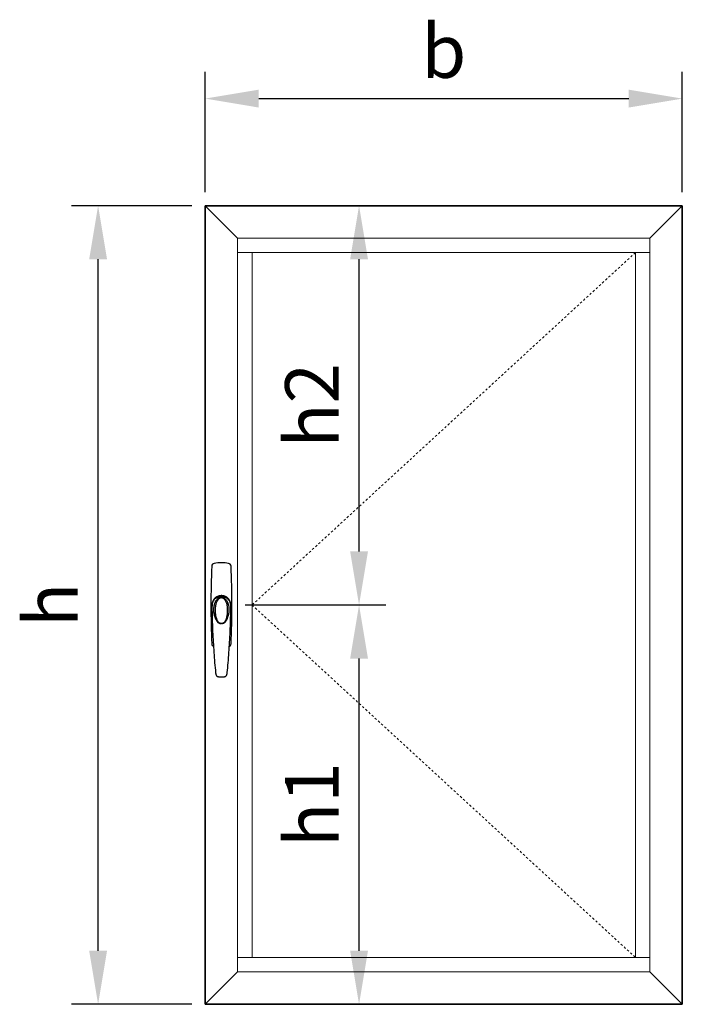
# Model space of a CAD drawing. Units: millimetres. Extents: x -319 to 11916, y -5000 to 0.
# Drawn here: x 508 to 539, y -3884 to -3838 of the extents above; entities that cross this region are included whole.
import ezdxf
from ezdxf.xclip import XClip

# ---------------------------------------------------------------- set-up
doc = ezdxf.new("R2010")
doc.units = ezdxf.units.MM
doc.linetypes.add('ACAD_ISO03W100', pattern=[30, 12, -18])
doc.layers.get('Defpoints').update_dxf_attribs({"color": 2})
doc.layers.add('Auxiliary_lines', color=7, linetype='Continuous', lineweight=5)
doc.layers.add('Dimension', color=1, linetype='Continuous', lineweight=9)
doc.styles.get("Standard").update_dxf_attribs({"font": 'arial.ttf'})
doc.dimstyles.new('ISO-25', dxfattribs={"dimtxt": 2.5, "dimasz": 2.5, "dimexe": 1.25, "dimexo": 0.625, "dimtad": 1, "dimdec": 8, "dimtxsty": 'Standard', "dimcen": 2.5, "dimadec": 0, "dimazin": 0, "dimtfac": 1, "dimtdec": 8, "dimtmove": 0, "dimatfit": 3, "dimfxl": 1, "dimarcsym": 0})

# ---------------------------------------------------------------- blocks, each defined once
blk = doc.blocks.new('*U1815')
at = {"color": 0, "linetype": 'Continuous', "lineweight": 30}
for p, q in [((14.7, 59.3), (14.6, 59.2)), ((-14.2, 0.7), (-14.3, 0.6)), ((-14.3, 0.6), (-14.3, 0.5)), ((-14.3, 0.5), (-14.3, 0.4)), ((-14.3, 0.4), (-14.3, -0.6)), ((-14.2, 0.8), (-14.2, 0.7)), ((-7.2, 12.3), (-7.2, 12.3)), ((1, 14.2), (0.9, 14.2)), ((1.1, 14.2), (1, 14.2)), ((1.2, 14.2), (1.1, 14.2)), ((1.3, 14.2), (1.2, 14.2)), ((1.4, 14.2), (1.3, 14.2)), ((1.6, 14.2), (1.4, 14.2)), ((1.7, 14.2), (1.6, 14.2)), ((1.8, 14.2), (1.7, 14.2)), ((1.9, 14.1), (1.8, 14.2)), ((2, 14.1), (1.9, 14.1)), ((2.1, 14.1), (2, 14.1)), ((2.2, 14.1), (2.1, 14.1)), ((2.3, 14.1), (2.2, 14.1)), ((2.4, 14.1), (2.3, 14.1)), ((2.5, 14), (2.4, 14.1)), ((2.6, 14), (2.5, 14)), ((2.7, 14), (2.6, 14)), ((2.8, 14), (2.7, 14)), ((2.9, 14), (2.8, 14)), ((3, 13.9), (2.9, 14)), ((3.1, 13.9), (3, 13.9)), ((3.2, 13.9), (3.1, 13.9)), ((3.3, 13.9), (3.2, 13.9)), ((3.6, 13.8), (3.5, 13.8)), ((3.7, 13.8), (3.6, 13.8)), ((3.8, 13.8), (3.7, 13.8)), ((3.9, 13.7), (3.8, 13.8)), ((4, 13.7), (3.9, 13.7)), ((4.1, 13.7), (4, 13.7)), ((4.1, 13.6), (4.1, 13.7)), ((4.2, 13.6), (4.1, 13.6)), ((4.3, 13.6), (4.2, 13.6)), ((4.4, 13.6), (4.3, 13.6)), ((4.5, 13.5), (4.4, 13.6)), ((4.6, 13.5), (4.5, 13.5)), ((4.7, 13.5), (4.6, 13.5)), ((4.7, 13.4), (4.7, 13.5)), ((4.8, 13.4), (4.7, 13.4)), ((4.9, 13.4), (4.8, 13.4)), ((5, 13.4), (4.9, 13.4)), ((5.1, 13.3), (5, 13.4)), ((5.2, 13.3), (5.1, 13.3)), ((5.2, 13.3), (5.2, 13.3)), ((5.3, 13.2), (5.2, 13.3)), ((5.4, 13.2), (5.3, 13.2)), ((5.5, 13.2), (5.4, 13.2)), ((5.5, 13.1), (5.5, 13.2)), ((5.6, 13.1), (5.5, 13.1)), ((5.7, 13.1), (5.6, 13.1)), ((5.8, 13), (5.7, 13.1)), ((5.8, 13), (5.8, 13)), ((5.9, 13), (5.8, 13)), ((6, 12.9), (5.9, 13)), ((6.1, 12.9), (6, 12.9)), ((6.1, 12.9), (6.1, 12.9)), ((6.2, 12.8), (6.1, 12.9)), ((6.3, 12.8), (6.2, 12.8)), ((6.3, 12.8), (6.3, 12.8)), ((6.4, 12.7), (6.3, 12.8)), ((6.5, 12.7), (6.4, 12.7)), ((6.5, 12.7), (6.5, 12.7)), ((6.6, 12.6), (6.5, 12.7)), ((6.7, 12.6), (6.6, 12.6)), ((6.7, 12.6), (6.7, 12.6)), ((6.8, 12.5), (6.7, 12.6)), ((6.9, 12.5), (6.8, 12.5)), ((6.9, 12.5), (6.9, 12.5)), ((7, 12.4), (6.9, 12.5)), ((7, 12.4), (7, 12.4)), ((7.1, 12.4), (7, 12.4)), ((7.2, 12.3), (7.1, 12.4)), ((7.2, 12.3), (7.2, 12.3)), ((7.3, 12.3), (7.2, 12.3)), ((7.4, 12.2), (7.3, 12.3)), ((7.4, 12.2), (7.4, 12.2)), ((7.5, 12.1), (7.4, 12.2)), ((7.5, 12.1), (7.5, 12.1)), ((7.6, 12.1), (7.5, 12.1)), ((14.2, 0.7), (14.2, 0.8)), ((14.3, 0.6), (14.2, 0.7)), ((14.3, 0.5), (14.3, 0.6)), ((14.3, 0.4), (14.3, 0.5)), ((14.3, 0.3), (14.3, 0.4)), ((14.3, 0), (14.3, 0.3)), ((14.3, -0.3), (14.3, 0)), ((-14.3, -0.5), (-14.3, -0.9)), ((-14.3, -0.6), (-14.3, -0.8)), ((14.2, -16.7), (14.2, -15)), ((14.3, -0.4), (14.3, -0.3)), ((14.3, -0.5), (14.3, -0.4)), ((14.3, -0.4), (14.3, -0.4)), ((14.3, -0.7), (14.3, -0.5)), ((14.3, -0.5), (14.3, -0.5)), ((13.8, -29.8), (14, -24.9)), ((14, -22), (14.1, -20.2)), ((14, -24.9), (14, -22)), ((14.1, -18.4), (14.2, -16.7)), ((14.1, -20.2), (14.1, -18.4)), ((-9.1, -100.3), (-9, -101.6)), ((-6.4, -108.8), (-6.4, -108.8)), ((6.4, -108.8), (6.4, -108.8))]:
    blk.add_line(p, q, dxfattribs=at)
for points in [[(-7.2, 12.3), (-7.3, 12.2), (-7.5, 12.1), (-7.6, 12), (-7.8, 12), (-7.9, 11.9), (-8.1, 11.8), (-8.2, 11.7), (-8.3, 11.6), (-8.5, 11.5), (-8.6, 11.4), (-8.7, 11.3), (-8.9, 11.2), (-9, 11.1), (-9.1, 11), (-9.2, 10.9), (-9.4, 10.8), (-9.5, 10.7), (-9.6, 10.6), (-9.7, 10.5), (-9.8, 10.4), (-9.9, 10.3), (-10, 10.2), (-10.2, 10), (-10.3, 9.9), (-10.4, 9.8), (-10.5, 9.7), (-10.6, 9.6), (-10.7, 9.5), (-10.8, 9.4), (-10.9, 9.3), (-11, 9.1), (-11.1, 9), (-11.2, 8.9), (-11.3, 8.8), (-11.4, 8.7), (-11.5, 8.6), (-11.5, 8.4), (-11.6, 8.3), (-11.7, 8.2), (-11.8, 8.1), (-11.9, 7.9), (-12, 7.8), (-12.1, 7.7), (-12.1, 7.6), (-12.2, 7.4), (-12.3, 7.3), (-12.4, 7.2), (-12.4, 7.1), (-12.5, 6.9), (-12.6, 6.8), (-12.7, 6.7), (-12.7, 6.5), (-12.8, 6.4), (-12.9, 6.3), (-12.9, 6.1), (-13, 6), (-13, 5.9), (-13.1, 5.7), (-13.2, 5.6), (-13.2, 5.4), (-13.3, 5.3), (-13.3, 5.2), (-13.4, 5), (-13.4, 4.9), (-13.5, 4.8), (-13.5, 4.6), (-13.6, 4.5), (-13.6, 4.4), (-13.6, 4.2), (-13.7, 4.1), (-13.7, 4), (-13.8, 3.8), (-13.8, 3.7), (-13.8, 3.6), (-13.9, 3.4), (-13.9, 3.3), (-13.9, 3.2), (-13.9, 3.1), (-14, 2.9), (-14, 2.8), (-14, 2.7), (-14, 2.6), (-14.1, 2.4), (-14.1, 2.3), (-14.1, 2.2), (-14.1, 2.1), (-14.1, 2), (-14.1, 1.8), (-14.2, 1.7), (-14.2, 1.6), (-14.2, 1.5), (-14.2, 1.4), (-14.2, 1.3), (-14.2, 1.2), (-14.2, 1.1), (-14.2, 1), (-14.2, 1), (-14.2, 0.9), (-14.2, 0.8)], [(0, 14.3), (-0.4, 14.3), (-0.9, 14.2), (-1.4, 14.2), (-1.8, 14.1), (-2.3, 14.1), (-2.7, 14), (-3.1, 13.9), (-3.5, 13.8), (-3.9, 13.7), (-4.3, 13.6), (-4.7, 13.5), (-5.1, 13.3), (-5.4, 13.2), (-5.8, 13), (-6.1, 12.9), (-6.4, 12.7), (-6.7, 12.6), (-7, 12.4), (-7.2, 12.3)], [(0.9, 14.2), (0.8, 14.2), (0.7, 14.2), (0.7, 14.2), (0.6, 14.2), (0.5, 14.3), (0.5, 14.3), (0.4, 14.3), (0.4, 14.3), (0.3, 14.3), (0.2, 14.3), (0.2, 14.3), (0.1, 14.3), (0, 14.3)], [(3.5, 13.8), (3.4, 13.8), (3.3, 13.9)], [(7.6, 12.1), (7.5, 12.1), (7.3, 12.2), (7.2, 12.3)], [(7.9, 11.9), (7.8, 12), (7.6, 12.1)], [(7.7, 12), (7.7, 12), (7.6, 12)], [(14.2, 0.8), (14.2, 0.9), (14.2, 1), (14.2, 1), (14.2, 1.1), (14.2, 1.2), (14.2, 1.3), (14.2, 1.4), (14.2, 1.5), (14.2, 1.6), (14.2, 1.7), (14.1, 1.8), (14.1, 1.9), (14.1, 2.1), (14.1, 2.2), (14.1, 2.3), (14.1, 2.4), (14, 2.5), (14, 2.6), (14, 2.7), (14, 2.8), (14, 3), (13.9, 3.1), (13.9, 3.2), (13.9, 3.3), (13.9, 3.4), (13.8, 3.5), (13.8, 3.7), (13.8, 3.8), (13.7, 3.9), (13.7, 4), (13.7, 4.2), (13.6, 4.3), (13.6, 4.4), (13.5, 4.5), (13.5, 4.7), (13.5, 4.8), (13.4, 4.9), (13.4, 5.1), (13.3, 5.2), (13.3, 5.3), (13.2, 5.5), (13.2, 5.6), (13.1, 5.7), (13, 5.9), (13, 6), (12.9, 6.1), (12.9, 6.3), (12.8, 6.4), (12.7, 6.5), (12.7, 6.6), (12.6, 6.8), (12.5, 6.9), (12.5, 7), (12.4, 7.2), (12.3, 7.3), (12.2, 7.4), (12.2, 7.5), (12.1, 7.7), (12, 7.8), (11.9, 7.9), (11.8, 8), (11.7, 8.2), (11.7, 8.3), (11.6, 8.4), (11.5, 8.5), (11.4, 8.6), (11.3, 8.8), (11.2, 8.9), (11.1, 9), (11, 9.1), (10.9, 9.2), (10.8, 9.3), (10.7, 9.4), (10.6, 9.5), (10.5, 9.7), (10.4, 9.8), (10.3, 9.9), (10.2, 10), (10.1, 10.1), (10, 10.2), (9.9, 10.3), (9.8, 10.4), (9.7, 10.5), (9.5, 10.6), (9.4, 10.7), (9.3, 10.8), (9.2, 10.9), (9.1, 11), (8.9, 11.1), (8.8, 11.2), (8.7, 11.3), (8.6, 11.4), (8.4, 11.5), (8.3, 11.6), (8.2, 11.7), (8, 11.8), (7.9, 11.9)], [(-14.3, -0.9), (-14.3, -1.6), (-14.4, -2.2), (-14.4, -3), (-14.4, -3.8), (-14.4, -4.7), (-14.4, -5.6), (-14.4, -6.6), (-14.4, -7.7), (-14.4, -8.8), (-14.3, -10), (-14.3, -11.2), (-14.3, -12.5), (-14.3, -13.8), (-14.2, -15.2), (-14.2, -16.7), (-14.1, -18.2), (-14.1, -19.7), (-14.1, -21.3), (-14, -23), (-14, -24.7), (-13.9, -26.4), (-13.8, -29.8)], [(14.2, -15), (14.2, -14.2), (14.3, -13.4), (14.3, -12.7), (14.3, -11.9), (14.3, -11.2), (14.3, -10.5), (14.3, -9.8), (14.4, -9.1), (14.4, -8.5), (14.4, -7.8), (14.4, -7.2), (14.4, -6.6), (14.4, -6), (14.4, -5.5), (14.4, -5), (14.4, -4.4), (14.4, -4), (14.4, -3.5), (14.4, -3.1), (14.4, -2.6), (14.4, -2.2), (14.3, -1.8), (14.3, -1.4), (14.3, -1), (14.3, -0.7)], [(-13.8, -29.8), (-13.8, -30.7), (-13.7, -31.9), (-13.7, -33.1), (-13.6, -34.3), (-13.6, -35.5), (-13.5, -36.8), (-13.5, -38.1), (-13.4, -39.3), (-13.4, -40.4)], [(13.4, -40.4), (13.4, -39.4), (13.5, -38.1), (13.5, -36.8), (13.6, -35.6), (13.6, -34.3), (13.7, -33.1), (13.7, -31.9), (13.8, -30.8), (13.8, -29.8)], [(-13.4, -40.4), (-13.2, -44.3), (-13, -48.4), (-12.8, -52.4), (-12.6, -56.5), (-12.3, -60.5), (-12.1, -64.5), (-11.8, -68.5), (-11.5, -72.5), (-11.2, -76.4), (-10.9, -80.3), (-10.6, -84.2), (-10.3, -88.1), (-9.9, -91.9), (-9.6, -95.7), (-9.2, -99.5)], [(9.2, -99.3), (9.6, -95.7), (9.9, -91.9), (10.3, -88.1), (10.6, -84.2), (10.9, -80.3), (11.2, -76.4), (11.5, -72.5), (11.8, -68.5), (12.1, -64.5), (12.3, -60.5), (12.6, -56.5), (12.8, -52.4), (13, -48.4), (13.2, -44.3), (13.4, -40.4)], [(-9.2, -99.5), (-9.2, -99.9), (-9.1, -100.3)], [(-9, -101.6), (-9, -102.1), (-8.9, -102.4)], [(-8.9, -102.4), (-8.9, -102.8), (-8.9, -103.2), (-8.8, -103.6), (-8.8, -104), (-8.7, -104.4), (-8.6, -104.7), (-8.6, -105.1), (-8.5, -105.5), (-8.4, -105.8), (-8.3, -106.1), (-8.2, -106.5), (-8.1, -106.8), (-8, -107), (-7.9, -107.3), (-7.8, -107.6), (-7.6, -107.8), (-7.4, -108), (-7.3, -108.2), (-7.1, -108.4), (-6.9, -108.5), (-6.7, -108.7), (-6.4, -108.8), (-6.4, -108.8)], [(6.4, -108.8), (6.5, -108.8), (6.7, -108.7), (6.9, -108.5), (7.2, -108.3), (7.4, -108.1), (7.5, -107.9), (7.7, -107.6), (7.9, -107.4), (8, -107.1), (8.1, -106.8), (8.2, -106.5), (8.3, -106.2), (8.4, -105.9), (8.5, -105.6), (8.5, -105.3), (8.6, -104.9), (8.7, -104.6), (8.7, -104.2), (8.8, -103.9), (8.8, -103.5), (8.9, -103.1), (8.9, -102.8), (8.9, -102.4)], [(8.9, -102.4), (9, -102.1), (9, -101.6), (9.1, -100.7)], [(9.1, -100.7), (9.1, -100.3), (9.2, -99.9), (9.2, -99.5), (9.2, -99.3)], [(-6.4, -108.8), (-6.3, -108.9), (-5.8, -109.1), (-5.4, -109.2), (-4.8, -109.3), (-4.3, -109.4), (-3.7, -109.5), (-3.2, -109.5), (-2.6, -109.6), (-2, -109.6), (-1.3, -109.6), (-0.6, -109.6), (0, -109.6)], [(0, -109.6), (0.3, -109.6), (0.6, -109.6), (0.9, -109.6), (1.2, -109.6), (1.4, -109.6), (1.6, -109.6), (1.8, -109.6), (2, -109.6), (2.2, -109.6), (2.4, -109.6), (2.7, -109.5), (3, -109.5), (3.3, -109.5), (3.6, -109.5), (3.9, -109.5), (4.2, -109.4), (4.5, -109.4), (4.8, -109.3), (5.1, -109.3), (5.4, -109.2), (5.8, -109.1), (6.1, -109), (6.4, -108.8)]]:
    blk.add_lwpolyline(points, dxfattribs=at)
for centre, radius, start, end in [((-10.2, 59.1), 4.5, 99.7495, 177.5738), ((0, -0.5), 65, 80.2483, 99.7517), ((10.2, 59.1), 4.5, 2.4262, 80.2505), ((1384, 0), 1400, 177.5717, 182.4283), ((-1384, 0), 1400, 357.5717, 2.4283), ((0, -5.8), 18.2, 85.7509, 90.0025), ((-10.2, -59.1), 4.5, 182.4264, 244.9189), ((10.2, -59.1), 4.5, 295.081, 357.5737)]:
    blk.add_arc(centre, radius, start, end, dxfattribs=at)
for points, start_tangent, end_tangent in [([(-1.3, 12.3), (-3.3, 12.1), (-4.8, 11.7), (-6.2, 11.3), (-7.5, 10.7), (-8.7, 10), (-9.8, 9.3), (-10.8, 8.3), (-12, 6.9), (-12.5, 6.1), (-12.9, 5.3), (-13.6, 3.5), (-14.1, 1.5), (-14.3, -0.5)], (-0.997143, -0.075535), (-0.056528, -0.998401)), ([(-1.9, 11.1), (-2.9, 10.8), (-3.9, 10.4), (-4.6, 10), (-5.5, 9.4), (-6.3, 8.7), (-6.9, 8.1), (-7.5, 7.4), (-8.2, 6.5), (-9.3, 4.7), (-10.1, 3.1), (-10.8, 1.1), (-11.6, -2), (-11.8, -3.2), (-12, -5.3), (-12.1, -7.3), (-12, -9), (-11.9, -10.5), (-11.4, -13.4), (-11.2, -14.2), (-10.8, -15.5), (-10, -18.2), (-8.8, -21.1), (-8, -22.8), (-7.2, -24.2), (-6.6, -25), (-5.7, -26), (-4.8, -26.9), (-4, -27.4), (-2.7, -27.9), (-1.7, -28.2)], (-0.966651, -0.256097), (0.984229, -0.176897)), ([(-1.6, 10.6), (-2.4, 10.3), (-3.2, 9.9), (-3.8, 9.5), (-4.5, 8.9), (-5.2, 8.2), (-6.1, 7), (-6.7, 6), (-7.5, 4.2), (-8.1, 2.8), (-8.6, 0.8), (-9.2, -2.1), (-9.3, -3.2), (-9.4, -5.2), (-9.5, -7.1), (-9.5, -8.7), (-9.5, -10.2), (-9.3, -13.1), (-9.2, -13.8), (-9, -15.2), (-8.5, -17.9), (-7.7, -20.7), (-7.1, -22.3), (-6.4, -23.7), (-5.9, -24.6), (-5.2, -25.6), (-4.4, -26.4), (-3.7, -26.9), (-2.6, -27.4), (-1.6, -27.7)], (-0.964296, -0.264827), (0.983681, -0.179921)), ([(-1.4, 11.2), (-1.6, 11.2), (-1.8, 11.2), (-1.9, 11.1)], (-0.984086, -0.177694), (-0.96369, -0.267023)), ([(1.6, 10.6), (0.8, 10.7), (0, 10.8), (-0.8, 10.8), (-1.6, 10.6)], (-0.963489, 0.267747), (-0.964399, -0.264453)), ([(-1.4, 11.2), (0, 11.4), (1.4, 11.2)], (0.982745, 0.184965), (0.982743, -0.184977)), ([(0, 12.4), (-0.3, 12.4), (-1.3, 12.3)], (-0.999999, -0.001552), (-0.997143, -0.075535)), ([(14.3, -0.5), (14.1, 1.5), (13.6, 3.4), (13, 5.2), (12.5, 6.1), (12.2, 6.6), (11.9, 7), (11.7, 7.3), (11.4, 7.7), (11.1, 8), (10.8, 8.3), (10, 9.1), (9.1, 9.8), (7.2, 10.9), (5, 11.7), (2.6, 12.2), (2, 12.3), (1.7, 12.3), (1.3, 12.3)], (-0.05425, 0.998527), (-0.998489, 0.054945)), ([(1.4, 11.2), (1.6, 11.2), (1.8, 11.2), (1.9, 11.1)], (0.983045, -0.183362), (0.963096, -0.269157)), ([(1.6, -27.7), (2.6, -27.4), (3.7, -26.9), (4.4, -26.4), (5.2, -25.6), (5.9, -24.6), (6.5, -23.7), (7.1, -22.3), (7.7, -20.7), (8.5, -17.9), (9, -15.2), (9.2, -13.8), (9.3, -13.1), (9.5, -10.2), (9.5, -8.8), (9.5, -7.2), (9.3, -3.5), (9.2, -2.3), (9, -1.1), (8.6, 0.9), (8.2, 2.5), (7.5, 4.3), (6.3, 6.7), (5.4, 8), (4.6, 8.8), (3.8, 9.5), (2.5, 10.3), (1.6, 10.6)], (0.983733, 0.179637), (-0.962462, 0.271418)), ([(1.7, -28.2), (3.1, -27.8), (4.4, -27.1), (5.6, -26.1), (6.7, -24.9), (7.7, -23.3), (8.6, -21.5), (9.5, -19.4), (10.4, -17), (11.1, -14.3), (11.8, -11.3), (12.1, -8.1), (12, -4.5), (11.4, -0.8), (10.4, 2.4), (9.2, 4.9), (7.9, 7), (6.5, 8.5), (5, 9.7), (3.5, 10.6), (1.9, 11.1)], (0.984335, 0.17631), (-0.966652, 0.256092)), ([(-1.7, -28.2), (-1.3, -28.2), (-0.9, -28.3), (-0.6, -28.3), (-0.3, -28.3), (0, -28.3)], (0.983897, -0.178737), (0.999769, -0.021504)), ([(-1.6, -27.7), (-0.9, -27.8), (-0.5, -27.8), (0, -27.8), (0.5, -27.8), (1, -27.8), (1.6, -27.7)], (0.982512, -0.186199), (0.982874, 0.184278)), ([(1.7, -28.2), (1.1, -28.2), (0.7, -28.3), (0, -28.3)], (-0.98672, -0.16243), (-0.999932, -0.011647))]:
    blk.add_spline(points, degree=3, dxfattribs=dict(at, start_tangent=start_tangent, end_tangent=end_tangent))
blk = doc.blocks.new('001')
at = {"color": 0, "linetype": 'Continuous', "lineweight": 30}
for p, q in [((6.8, 84.1), (0.9, 84.1)), ((0.9, 84.1), (1.5, 84.1)), ((0.9, 84.1), (0.9, 73.1)), ((1.5, 24.1), (1.5, 84.1)), ((1.5, 84.1), (3.3, 84)), ((3.3, 84), (3.5, 84)), ((3.5, 84), (4.2, 84)), ((4.2, 84), (4.6, 84)), ((4.6, 84), (12.4, 84)), ((8.5, 84.1), (6.8, 84.1)), ((12.7, 84.1), (8.5, 84.1)), ((12.4, 84), (12.4, 84)), ((12.4, 84), (12.8, 84)), ((12.8, 84.1), (12.7, 84.1)), ((13.5, 84.1), (12.8, 84.1)), ((12.8, 84), (13.5, 84)), ((13.6, 84.1), (13.5, 84.1)), ((13.5, 84), (13.7, 84)), ((15.5, 84.1), (13.6, 84.1)), ((13.7, 84), (15.5, 84.1)), ((15.5, 24.1), (15.5, 84.1)), ((0.9, 73.1), (-0.1, 73.1)), ((0.6, 35.1), (0, 35.1)), ((0, 31), (0.9, 31)), ((0.6, 35.1), (0.9, 35.1)), ((0.9, 24.1), (0.9, 35.1)), ((0.9, 24.1), (1.5, 24.1)), ((1.5, 24.1), (1.5, 0.2)), ((1.6, 24.1), (1.5, 24)), ((3.5, 24), (1.5, 24.1)), ((3.5, 24), (1.6, 24.1)), ((13.5, 24), (3.5, 24)), ((13.5, 24), (3.5, 24)), ((15.5, 24.1), (13.5, 24)), ((15.5, 24.1), (13.5, 24)), ((15.5, 24.1), (15.5, 0.2)), ((0, 8.7), (0.7, 8.7)), ((0, 5), (0.7, 5)), ((0.7, 5), (0.7, 12.3)), ((0.7, 12.2), (1.5, 12.2)), ((0.7, 5), (1.5, 5)), ((15.5, 0.2), (1.5, 0.2))]:
    blk.add_line(p, q, dxfattribs=at)
blk = doc.blocks.new('002')
at = {"color": 0, "linetype": 'Continuous', "lineweight": 30}
for p, q in [((0, -7.2), (0.2, -7.2)), ((3, -7.2), (0, -7.2)), ((1.1, -7.2), (0.2, -7.2)), ((1.1, -37.2), (1.1, -7.2)), ((1.1, -7.2), (1.7, -7.2)), ((1.6, -7.2), (15.7, -7.2)), ((4.1, -7.2), (3, -7.2)), ((4.1, -7.2), (5.5, -7.2)), ((13.2, -7.2), (4.2, -7.2)), ((4.2, -7.2), (8.7, -7.2)), ((8.7, -7.2), (5.5, -7.2)), ((13.8, -7.2), (8.7, -7.2)), ((8.7, -7.2), (13.2, -7.2)), ((14.2, -7.2), (13.8, -7.2)), ((15.7, -7.2), (14.2, -7.2)), ((15.7, -37.2), (15.7, -7.2)), ((0, -37.1), (0.2, -37.1)), ((0, -38.7), (15.2, -38.7)), ((1.1, -37.2), (0.2, -37.1)), ((0.9, -86.7), (0.9, -38.7)), ((1.1, -37.2), (1.7, -37.2)), ((1.2, -37.3), (1.2, -38.7)), ((15.1, -37.3), (1.2, -37.3)), ((1.7, -37.2), (8.7, -37.3)), ((8.7, -37.3), (15.7, -37.2)), ((15.1, -37.3), (15.1, -38.7)), ((15.2, -86.7), (15.2, -38.7)), ((0, -86.7), (15.2, -86.7)), ((1.7, -87.6), (1.7, -88.2)), ((14.6, -87.6), (1.7, -87.6)), ((1.7, -88.2), (14.6, -88.2)), ((1.7, -88.2), (1.9, -88.3)), ((1.9, -88.3), (14.6, -88.3)), ((1.9, -88.3), (3.6, -88.8)), ((2.7, -86.7), (2.7, -87.6)), ((3.6, -88.8), (4.7, -89.1)), ((4.7, -89.1), (5.9, -89.2)), ((5.9, -89.2), (7, -89.3)), ((7, -89.3), (8.1, -89.4)), ((8.1, -89.4), (9.4, -89.3)), ((9.4, -89.3), (10.5, -89.2)), ((10.5, -89.2), (11.6, -89.1)), ((11.6, -89.1), (12.8, -88.8)), ((12.8, -88.8), (14.6, -88.3)), ((13.7, -86.7), (13.7, -87.6)), ((14.6, -87.6), (14.6, -88.2)), ((14.6, -88.3), (14.6, -88.2)), ((14.6, -88.3), (14.6, -88.3))]:
    blk.add_line(p, q, dxfattribs=at)
blk = doc.blocks.new('WRTH')
at = {"layer": 'Auxiliary_lines'}
for p, q in [((0, 1300), (79, 1221)), ((800, 1300), (721, 1221)), ((79, 1198.5), (721, 1198.5)), ((101.5, 101.5), (101.5, 1198.5)), ((698.5, 1198.5), (698.5, 101.5)), ((721, 101.5), (79, 101.5)), ((79, 79), (0, 0)), ((721, 79), (800, 0))]:
    blk.add_line(p, q, dxfattribs=at)
for points in [[(800, 0), (800, 1300), (0, 1300), (0, 0)], [(28.5, 1271.5), (771.5, 1271.5), (771.5, 28.5), (28.5, 28.5)], [(721, 79), (79, 79), (79, 1221), (721, 1221)]]:
    blk.add_lwpolyline(points, close=True, dxfattribs=at)
at = {"layer": 'Auxiliary_lines', "linetype": 'ACAD_ISO03W100', "ltscale": 0.1}
blk.add_lwpolyline([(698.5, 1198.5), (101.5, 650), (698.5, 101.5)], dxfattribs=at)
at = {"layer": 'Auxiliary_lines', "xscale": 1.020100502512587, "yscale": 1.020100502512587, "zscale": 1.020100502512587}
for name, p in [('002', (771.5, 1271.5)), ('*U1815', (53.8, 650)), ('001', (771.5, 28.5))]:
    blk.add_blockref(name, p, dxfattribs=at)
blk = doc.blocks.new('*D2231')
at = {"layer": 'Defpoints', "color": 0, "transparency": 16777216}
for p in [(511.355, -3846.71), (516.355, -3846.71), (516.355, -3884)]:
    blk.add_point(p, dxfattribs=at)
at = {"layer": 'Dimension', "color": 0, "lineweight": -2, "transparency": 16777216}
for p, q in [((515.73, -3846.71), (510.105, -3846.71)), ((511.355, -3881.5), (511.355, -3849.21)), ((515.73, -3884), (510.105, -3884))]:
    blk.add_line(p, q, dxfattribs=at)
at = {"layer": 'Dimension', "color": 0, "transparency": 16777216}
for points in [[(510.938, -3849.21), (511.772, -3849.21), (511.355, -3846.71)], [(510.938, -3881.5), (511.772, -3881.5), (511.355, -3884)]]:
    blk.add_solid(points, dxfattribs=at)
at = {"layer": 'Dimension', "color": 0, "transparency": 16777216, "insert": (509.48, -3865.355), "char_height": 2.5, "attachment_point": 5, "rotation": 90}
blk.add_mtext('h', dxfattribs=at)
blk = doc.blocks.new('*D2232')
at = {"layer": 'Defpoints', "color": 0, "transparency": 16777216}
for p in [(538.645, -3841.71), (516.355, -3846.71), (538.645, -3846.71)]:
    blk.add_point(p, dxfattribs=at)
at = {"layer": 'Dimension', "color": 0, "lineweight": -2, "transparency": 16777216}
for p, q in [((516.355, -3846.085), (516.355, -3840.46)), ((538.645, -3846.085), (538.645, -3840.46)), ((518.855, -3841.71), (536.145, -3841.71))]:
    blk.add_line(p, q, dxfattribs=at)
at = {"layer": 'Dimension', "color": 0, "transparency": 16777216}
for points in [[(518.855, -3841.293), (518.855, -3842.127), (516.355, -3841.71)], [(536.145, -3841.293), (536.145, -3842.127), (538.645, -3841.71)]]:
    blk.add_solid(points, dxfattribs=at)
at = {"layer": 'Dimension', "color": 0, "transparency": 16777216, "insert": (527.5, -3839.815), "char_height": 2.5, "attachment_point": 5}
blk.add_mtext('b', dxfattribs=at)
blk = doc.blocks.new('*D2233')
at = {"layer": 'Defpoints', "color": 0, "transparency": 16777216}
for p in [(517.602, -3865.355), (523.545, -3865.355), (516.355, -3884)]:
    blk.add_point(p, dxfattribs=at)
at = {"layer": 'Dimension', "color": 0, "lineweight": -2, "transparency": 16777216}
for p, q in [((518.227, -3865.355), (524.795, -3865.355)), ((523.545, -3881.5), (523.545, -3867.855)), ((516.98, -3884), (524.795, -3884))]:
    blk.add_line(p, q, dxfattribs=at)
at = {"layer": 'Dimension', "color": 0, "transparency": 16777216}
for points in [[(523.128, -3867.855), (523.962, -3867.855), (523.545, -3865.355)], [(523.128, -3881.5), (523.962, -3881.5), (523.545, -3884)]]:
    blk.add_solid(points, dxfattribs=at)
at = {"layer": 'Dimension', "color": 0, "transparency": 16777216, "insert": (521.665, -3874.678), "char_height": 2.5, "attachment_point": 5, "rotation": 90}
blk.add_mtext('h1', dxfattribs=at)
blk = doc.blocks.new('*D2234')
at = {"layer": 'Defpoints', "color": 0, "transparency": 16777216}
for p in [(516.355, -3846.71), (523.545, -3846.71), (517.602, -3865.355)]:
    blk.add_point(p, dxfattribs=at)
at = {"layer": 'Dimension', "color": 0, "lineweight": -2, "transparency": 16777216}
for p, q in [((516.98, -3846.71), (524.795, -3846.71)), ((523.545, -3862.855), (523.545, -3849.21)), ((518.227, -3865.355), (524.795, -3865.355))]:
    blk.add_line(p, q, dxfattribs=at)
at = {"layer": 'Dimension', "color": 0, "transparency": 16777216}
for points in [[(523.128, -3849.21), (523.962, -3849.21), (523.545, -3846.71)], [(523.128, -3862.855), (523.962, -3862.855), (523.545, -3865.355)]]:
    blk.add_solid(points, dxfattribs=at)
at = {"layer": 'Dimension', "color": 0, "transparency": 16777216, "insert": (521.665, -3856.033), "char_height": 2.5, "attachment_point": 5, "rotation": 90}
blk.add_mtext('h2', dxfattribs=at)

msp = doc.modelspace()

# ---------------------------------------------------------------- linework, layer by layer
at = {"layer": 'Defpoints'}
msp.add_lwpolyline([(516.355, -3846.71), (538.645, -3846.71), (538.645, -3884), (516.355, -3884)], close=True, dxfattribs=at)

# ---------------------------------------------------------------- block references
ref = msp.add_blockref('WRTH', (515.5, -3884.855), dxfattribs=dict(xscale=0.03, yscale=0.03, zscale=0.03))
XClip(ref).set_block_clipping_path([(28.5, 28.5), (771.5, 1271.5)])

# ---------------------------------------------------------------- dimensions: what is measured, and where the dimension line sits
at = {"layer": 'Dimension'}
dim = msp.add_linear_dim(base=(538.645, -3841.71), p1=(516.355, -3846.71), p2=(538.645, -3846.71), text='b', dimstyle='ISO-25', dxfattribs=at)
dim.commit()
dim.dimension.update_dxf_attribs({"geometry": '*D2232', "text_midpoint": (527.5, -3839.81453615)})
for base, p1, p2, text, picture, middle in [((511.355, -3846.71), (516.355, -3884), (516.355, -3846.71), 'h', '*D2231', (509.48, -3865.355)), ((523.545, -3846.71), (517.60214824, -3865.355), (516.355, -3846.71), 'h2', '*D2234', (521.66488404, -3856.0325)), ((523.545, -3865.355), (516.355, -3884), (517.60214824, -3865.355), 'h1', '*D2233', (521.66488404, -3874.6775))]:
    dim = msp.add_linear_dim(base=base, p1=p1, p2=p2, angle=90, text=text, dimstyle='ISO-25', dxfattribs=at)
    dim.commit()
    dim.dimension.update_dxf_attribs({"geometry": picture, "text_midpoint": middle})

doc.saveas('drawing.dxf')
